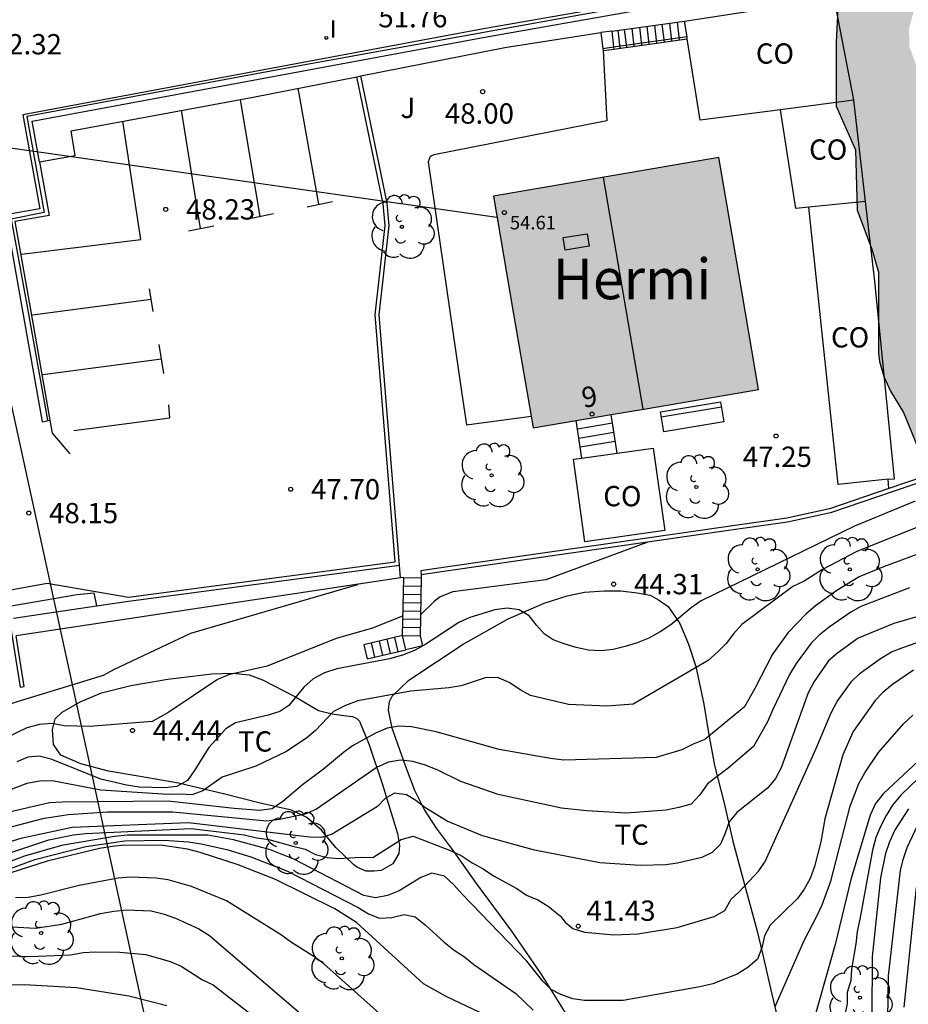
# Model space of a CAD drawing. Units: millimetres. Extents: x 585544 to 585896, y 4796539 to 4796791.
# Drawn here: x 585586 to 585619, y 4796700 to 4796737 of the extents above; entities that cross this region are included whole.
import ezdxf
from ezdxf.enums import TextEntityAlignment as Align

# ---------------------------------------------------------------- set-up
doc = ezdxf.new("R2010")
doc.units = ezdxf.units.MM
for name, color, linetype in [('020104', 34, 'Continuous'), ('020204', 9, 'Continuous'), ('020308', 9, 'Continuous'), ('060106', 9, 'BARANDILLA'), ('060117', 9, 'Continuous'), ('060141', 9, 'Continuous'), ('070104', 3, 'Continuous'), ('070105', 6, 'Continuous'), ('080106', 1, 'Continuous'), ('080107', 9, 'Continuous'), ('080109', 9, 'Continuous'), ('080201', 9, 'Continuous'), ('080202', 9, 'Continuous'), ('080301', 9, 'Continuous'), ('080303', 9, 'Continuous'), ('080304', 9, 'Continuous'), ('080308', 9, 'Continuous'), ('090202', 1, 'Continuous'), ('100106', 63, 'Continuous'), ('100116', 71, 'Continuous'), ('100202', 3, 'Continuous'), ('100301', 7, 'Continuous'), ('100302', 7, 'Continuous'), ('220104', 9, 'LINEA_ELECTRICA'), ('260101', 9, 'Continuous'), ('270204', 9, 'Continuous'), ('270304', 9, 'Continuous'), ('990501', 21, 'Continuous'), ('990504', 63, 'Continuous')]:
    doc.layers.add(name, color=color, linetype=linetype)
doc.layers.add('020105', color=24, linetype='Continuous', lineweight=30)
doc.layers.add('080111', color=7, linetype='Continuous', lineweight=30)
doc.styles.add('ARIAL', font='ARIAL.TTF', dxfattribs={"height": 1})
doc.styles.add('ARIALI', font='ARIALI.TTF', dxfattribs={"height": 1})
doc.styles.add('ROMANS', font='romans__.ttf', dxfattribs={"height": 1})
doc.linetypes.add('BARANDILLA', pattern='A,1,[201,DONOSTI.shx,S=0.1,R=0,X=0,Y=0],1', length=2)
doc.linetypes.add('LINEA_ELECTRICA', pattern='A,7.5,-0.3,["E",Standard,S=0.25,R=0,X=-0.1,Y=-0.1],-0.3', length=8.1)

# ---------------------------------------------------------------- blocks, each defined once
blk = doc.blocks.new('COTAPU')
blk.add_circle((0, 0), 0.075)
blk = doc.blocks.new('ARBOL')
blk.add_circle((0, 0), 0.0587)
for centre, radius, start, end in [((-0.28, 0.855), 0.3, 359.2878, 173.6078), ((0.097, 0.97), 0.21, 23.1565, 160.4665), ((0.438, 0.881), 0.24, 301.578, 139.328), ((-0.564, 0.381), 0.532, 92.28, 254.58), ((0.656, 0.288), 0.443, 319.8556, 114.7656), ((-0.091, 0.321), 0.12, 119.14, 310.56), ((0.819, -0.249), 0.383, 235.5275, 62.0275), ((-0.556, -0.339), 0.555, 142.64, 266.54), ((-0.039, -0.384), 0.21, 189.64, 323.88), ((0.299, -0.624), 0.532, 224.67, 0.24), ((-0.301, -0.676), 0.45, 213.78, 295.32)]:
    blk.add_arc(centre, radius, start, end)
blk = doc.blocks.new('REIND')
blk.add_circle((0, 0), 0.055)
blk = doc.blocks.new('BloquePortal')
blk.add_circle((0, 0), 0.075)
at = {"flags": 5}
blk.add_attdef('INDICE', text='', height=0.75, dxfattribs=at).set_placement((0, 0), align=Align.MIDDLE_CENTER)
blk = doc.blocks.new('PUNTO')
blk.add_circle((0, 0), 0.075)
blk = doc.blocks.new('BANCO')
blk.add_line((1.125, 0.1875), (-1.125, 0.1875))
blk.add_lwpolyline([(1.125, 0.75), (1.125, 0), (-1.125, 0), (-1.125, 0.75)], close=True)

msp = doc.modelspace()

# ---------------------------------------------------------------- hatches: boundary and pattern name
at = {"layer": '990501'}
msp.add_hatch(color=256, dxfattribs=at).paths.add_polyline_path([(585612.088, 4796731.552), (585607.919, 4796730.838), (585603.75, 4796730.124), (585604.484, 4796725.841), (585605.217, 4796721.559), (585609.386, 4796722.271), (585613.555, 4796722.985), (585612.822, 4796727.269)])
at = {"layer": '990504'}
msp.add_hatch(color=256, dxfattribs=at).paths.add_polyline_path([(585616.512, 4796737.56), (585616.424, 4796735.8), (585616.424, 4796733.448), (585617.144, 4796731.832), (585617.208, 4796729.608), (585617.744, 4796728.168), (585617.992, 4796727.32), (585617.992, 4796724.328), (585618.032, 4796724.016), (585618.184, 4796723.464), (585618.432, 4796722.92), (585618.912, 4796722.136), (585619.664, 4796720.296), (585620.368, 4796719.416), (585621.2, 4796718.624), (585622.192, 4796717.936), (585622.984, 4796717.608), (585623.544, 4796717.456), (585623.792, 4796717.416), (585625.088, 4796717.392), (585625.464, 4796717.392), (585625.792, 4796717.44), (585626.112, 4796717.592), (585626.784, 4796718.208), (585627.112, 4796718.6), (585628.312, 4796720.288), (585628.96, 4796721.648), (585629.128, 4796722.112), (585629.264, 4796723.064), (585629.24, 4796724), (585629.128, 4796724.448), (585628.48, 4796725.736), (585628.264, 4796726.08), (585627.768, 4796726.624), (585627.224, 4796727.056), (585625.576, 4796727.728), (585624.552, 4796728.096), (585623.048, 4796728.432), (585622.056, 4796728.744), (585621.312, 4796729.192), (585620.712, 4796729.768), (585620.488, 4796730.048), (585619.696, 4796731.576), (585619.656, 4796731.856), (585619.776, 4796733.472), (585619.584, 4796734.408), (585619.136, 4796735.656), (585619.12, 4796736.312), (585619.36, 4796737.216), (585619.376, 4796738.552), (585619.256, 4796738.984), (585618.752, 4796739.624), (585618.176, 4796739.936), (585617.68, 4796740.048), (585617.224, 4796740), (585616.784, 4796739.696), (585616.624, 4796739.448), (585616.528, 4796738.76)])

# ---------------------------------------------------------------- linework, layer by layer
at = {"layer": '020104', "flags": 128}
for points, elevation in [([(585619.348, 4796718.858), (585617.103, 4796717.924), (585611.431, 4796715.173), (585611.063, 4796714.907), (585610.315, 4796714.287), (585609.917, 4796714.025), (585609.503, 4796713.796), (585609.072, 4796713.619), (585608.629, 4796713.478), (585608.185, 4796713.369), (585607.734, 4796713.321), (585607.267, 4796713.343), (585606.813, 4796713.444), (585606.373, 4796713.578), (585605.967, 4796713.733), (585605.624, 4796713.952), (585605.346, 4796714.267), (585605.078, 4796714.615), (585604.708, 4796714.841), (585604.267, 4796714.899), (585603.81, 4796714.838), (585602.884, 4796714.557), (585602.47, 4796714.369), (585601.259, 4796713.565), (585600.84, 4796713.33), (585600.388, 4796713.158), (585599.912, 4796713.03), (585597.966, 4796712.651), (585597.507, 4796712.503), (585597.091, 4796712.289), (585596.743, 4796711.983), (585596.191, 4796711.302), (585595.854, 4796711.078), (585595.425, 4796710.943), (585594.214, 4796710.661), (585593.862, 4796710.438), (585593.227, 4796709.746), (585592.716, 4796708.919), (585592.435, 4796708.534), (585592.046, 4796708.307), (585591.603, 4796708.263), (585590.657, 4796708.289), (585590.182, 4796708.354), (585589.24, 4796708.577), (585587.405, 4796709.316), (585586.956, 4796709.425), (585586.535, 4796709.389), (585586.127, 4796709.22)], 44), ([(585619.428, 4796717.892), (585617.185, 4796716.988), (585615.924, 4796716.33), (585615.248, 4796715.902), (585614.824, 4796715.699), (585612.942, 4796714.297), (585612.626, 4796713.953), (585612.357, 4796713.591), (585612.061, 4796713.293), (585611.697, 4796712.97), (585608.923, 4796711.356), (585607.965, 4796711.275), (585606.532, 4796711.34), (585605.129, 4796711.675), (585604.739, 4796711.878), (585604.359, 4796712.134), (585603.937, 4796712.325), (585603.481, 4796712.336), (585602.563, 4796712.025), (585602.107, 4796711.955), (585600.694, 4796711.83), (585598.738, 4796711.478), (585598.282, 4796711.301), (585597.836, 4796711.082), (585597.174, 4796710.376), (585596.844, 4796710.098), (585596.082, 4796709.592), (585594.963, 4796709.062), (585593.728, 4796708.656), (585593.004, 4796708.152), (585592.599, 4796707.997), (585592.18, 4796708.019), (585591.726, 4796708.008), (585589.238, 4796708.167), (585587.438, 4796708.514), (585586.97, 4796708.502), (585586.496, 4796708.418), (585584.17, 4796707.537)], 43.5), ([(585609.43, 4796717.331), (585605.694, 4796715.946), (585602.25, 4796715.5), (585601.784, 4796715.316), (585601.57, 4796715.163), (585601.056, 4796714.653)], 44.5), ([(585619.512, 4796716.919), (585618.183, 4796716.423), (585617.283, 4796716.055), (585616.457, 4796715.554), (585615.66, 4796714.99), (585615.305, 4796714.676), (585614.652, 4796713.995), (585614.076, 4796713.195), (585613.417, 4796711.928), (585613.031, 4796711.247), (585611.572, 4796710.04), (585611.141, 4796709.876), (585610.714, 4796709.668), (585609.766, 4796709.375), (585606.351, 4796709.281), (585605.865, 4796709.347), (585603.965, 4796709.673), (585601.633, 4796710.328), (585600.72, 4796710.509), (585600.257, 4796710.532), (585599.824, 4796710.461), (585599.395, 4796710.28), (585598.546, 4796709.81), (585598.205, 4796709.566), (585597.474, 4796708.953), (585596.695, 4796708.375), (585595.962, 4796707.749), (585595.575, 4796707.481), (585595.106, 4796707.421), (585594.166, 4796707.495), (585591.73, 4796707.76), (585587.819, 4796707.735), (585587.335, 4796707.702), (585584.02, 4796706.945)], 43), ([(585619.491, 4796714.605), (585618.554, 4796714.327), (585617.235, 4796713.785), (585616.471, 4796713.239), (585616.149, 4796712.954), (585615.613, 4796712.192), (585615.393, 4796711.774), (585614.398, 4796708.996), (585614.179, 4796708.599), (585613.886, 4796708.252), (585612.757, 4796707.345), (585612.474, 4796707), (585612.328, 4796706.586), (585612.155, 4796706.172), (585611.841, 4796705.874), (585611.461, 4796705.686), (585610.56, 4796705.475), (585610.131, 4796705.413), (585609.178, 4796705.393), (585607.691, 4796705.486), (585605.266, 4796705.949), (585603.352, 4796706.484), (585602.047, 4796707.031), (585601.215, 4796707.531), (585600.885, 4796707.795), (585600.534, 4796707.999), (585600.1, 4796708.067), (585599.752, 4796707.865), (585599.462, 4796707.573), (585597.785, 4796706.542), (585597.398, 4796706.427), (585596.947, 4796706.438), (585592.482, 4796706.969), (585588.173, 4796706.789), (585586.275, 4796706.386), (585578.662, 4796704.081)], 42), ([(585600.412, 4796714.61), (585599.277, 4796714.157), (585597.943, 4796713.774), (585595.393, 4796712.756), (585593.953, 4796712.438), (585593.553, 4796712.259), (585591.746, 4796711.054), (585591.136, 4796710.716), (585588.812, 4796710.527), (585587.876, 4796710.554), (585587.43, 4796710.634), (585586.963, 4796710.595), (585586.506, 4796710.481), (585585.263, 4796709.883)], 44.5), ([(585582.149, 4796704.616), (585587.314, 4796706.343), (585588.23, 4796706.524), (585588.671, 4796706.575), (585592.573, 4796706.757), (585594.531, 4796706.527), (585594.988, 4796706.413), (585595.446, 4796706.347), (585596.335, 4796706.097), (585596.787, 4796705.998), (585597.168, 4796705.79), (585597.605, 4796705.678), (585598.01, 4796705.65), (585598.85, 4796705.691), (585599.291, 4796705.684), (585600.338, 4796706.345), (585600.789, 4796706.468), (585602.125, 4796705.961), (585602.562, 4796705.76), (585602.966, 4796705.492), (585603.379, 4796705.267), (585603.758, 4796705.008), (585604.621, 4796704.534), (585604.98, 4796704.298), (585605.391, 4796704.125), (585605.78, 4796703.888), (585606.229, 4796703.513), (585606.406, 4796703.297), (585606.684, 4796703.066), (585607.115, 4796702.919), (585608.21, 4796702.826), (585609.096, 4796702.857), (585610.548, 4796703.091), (585611.916, 4796703.498), (585612.304, 4796703.727), (585612.544, 4796704.138), (585612.834, 4796704.414), (585613.567, 4796705.188), (585613.801, 4796705.531), (585615.674, 4796709.682), (585616.237, 4796711.033), (585616.463, 4796711.453), (585617.004, 4796712.202), (585617.309, 4796712.496), (585618.067, 4796713.042), (585618.471, 4796713.284), (585618.924, 4796713.457), (585620.299, 4796713.934)], 41.5), ([(585619.288, 4796712.611), (585618.51, 4796712.076), (585618.149, 4796711.781), (585617.87, 4796711.487), (585617.054, 4796710.345), (585616.667, 4796709.483), (585616.006, 4796707.112), (585615.856, 4796706.258), (585615.629, 4796705.351), (585615.461, 4796704.907), (585615.242, 4796704.519), (585614.993, 4796704.174), (585613.986, 4796703.185), (585613.775, 4796702.791), (585613.672, 4796702.35), (585613.519, 4796701.931), (585613.163, 4796701.614), (585612.764, 4796701.373), (585611.867, 4796701.019), (585611.391, 4796700.9), (585608.546, 4796700.401), (585607.12, 4796700.398), (585606.691, 4796700.463), (585606.243, 4796700.615), (585605.892, 4796700.807), (585605.583, 4796701.112), (585604.989, 4796701.857), (585602.6, 4796704.33), (585602.271, 4796704.69), (585601.938, 4796704.994), (585601.481, 4796705.101), (585601.069, 4796704.939), (585600.263, 4796704.456), (585599.836, 4796704.274), (585599.395, 4796704.192), (585598.958, 4796704.277), (585596.368, 4796705.621), (585595.506, 4796705.966), (585594.147, 4796706.332), (585593.188, 4796706.505), (585590.217, 4796706.512), (585589.738, 4796706.464), (585587.787, 4796706.123), (585586.411, 4796705.735), (585582.281, 4796704.192)], 41), ([(585614.165, 4796700.18), (585615.24, 4796702.613), (585615.703, 4796703.49), (585615.903, 4796703.938), (585616.23, 4796704.808), (585616.945, 4796707.584), (585617.265, 4796708.421), (585617.488, 4796708.808), (585617.996, 4796709.559), (585618.931, 4796710.633), (585619.265, 4796710.945)], 40.5), ([(585621.707, 4796710.756), (585618.821, 4796707.993), (585618.515, 4796707.621), (585618.274, 4796707.238), (585618.073, 4796706.851), (585617.898, 4796706.42), (585617.77, 4796705.954), (585617.302, 4796703.402), (585617.197, 4796702.944), (585617.154, 4796702.491), (585616.99, 4796701.563), (585616.963, 4796701.138), (585616.83, 4796700.7), (585616.831, 4796700.274), (585616.732, 4796699.826)], 39.5), ([(585617.748, 4796697.6), (585617.772, 4796702.013), (585618.077, 4796704.93), (585618.261, 4796705.842), (585618.407, 4796706.274), (585618.597, 4796706.687), (585619.111, 4796707.477)], 39), ([(585618.302, 4796697.339), (585618.367, 4796701.309), (585618.803, 4796705.199), (585618.905, 4796705.615), (585619.052, 4796706.051), (585619.444, 4796706.893)], 38.5), ([(585582.228, 4796703.924), (585586.79, 4796705.606), (585588.687, 4796706.095), (585590.127, 4796706.298), (585591.561, 4796706.329), (585592.481, 4796706.26), (585592.946, 4796706.192), (585593.899, 4796705.975), (585594.784, 4796705.708), (585596.142, 4796705.184), (585598.753, 4796703.837), (585599.14, 4796703.598), (585599.546, 4796703.443), (585599.998, 4796703.462), (585600.456, 4796703.577), (585600.865, 4796703.489), (585601.227, 4796703.2), (585601.935, 4796702.55), (585602.296, 4796702.262), (585602.684, 4796702.008), (585603.027, 4796701.726), (585604.58, 4796700.657), (585605.224, 4796700.042)], 40.5), ([(585599.651, 4796699.822), (585597.483, 4796701.751), (585597.111, 4796702.026), (585596.285, 4796702.541), (585595.921, 4796702.812), (585593.889, 4796704.086), (585592.595, 4796704.617), (585591.722, 4796704.861), (585591.285, 4796704.925), (585590.322, 4796704.952), (585589.872, 4796704.916), (585588.44, 4796704.653), (585587.016, 4796704.29), (585586.545, 4796704.21), (585586.08, 4796704.191)], 39.5), ([(585619.386, 4796704.58), (585618.933, 4796700.158)], 38), ([(585584.431, 4796703.203), (585586.815, 4796703.071), (585587.797, 4796703.217), (585589.228, 4796703.612), (585589.713, 4796703.704), (585590.192, 4796703.753), (585591.099, 4796703.715), (585591.543, 4796703.602), (585592.001, 4796703.436), (585592.862, 4796703.046), (585593.252, 4796702.798), (585596.636, 4796699.91)], 39), ([(585584.666, 4796702.084), (585586.618, 4796702.025), (585588.114, 4796702.091), (585588.589, 4796702.178), (585589.034, 4796702.2), (585589.94, 4796702.19), (585590.903, 4796702.097), (585591.802, 4796701.841), (585592.213, 4796701.668), (585592.996, 4796701.157), (585593.396, 4796700.983), (585593.89, 4796700.581), (585596.562, 4796698.526)], 38.5), ([(585591.683, 4796700.202), (585590.271, 4796700.564), (585588.334, 4796700.862), (585586.41, 4796700.975), (585582.45, 4796700.951)], 38)]:
    msp.add_lwpolyline(points, dxfattribs=dict(at, elevation=elevation))
at = {"layer": '020105', "flags": 128}
for points, elevation in [([(585584.163, 4796710.106), (585584.437, 4796710.443), (585584.793, 4796710.747), (585585.581, 4796711.233), (585586.028, 4796711.413), (585589.335, 4796712.424), (585589.718, 4796712.627), (585592.56, 4796713.979), (585598.737, 4796715.777)], 45), ([(585619.14, 4796715.65), (585617.344, 4796714.955), (585616.973, 4796714.75), (585616.172, 4796714.201), (585615.804, 4796713.898), (585615.499, 4796713.603), (585614.942, 4796712.857), (585614.697, 4796712.453), (585614.081, 4796711.16), (585613.892, 4796710.699), (585613.368, 4796709.787), (585612.437, 4796708.982), (585611.674, 4796708.402), (585611.386, 4796708.003), (585611.064, 4796707.657), (585610.606, 4796707.53), (585610.141, 4796707.429), (585608.665, 4796707.325), (585607.194, 4796707.403), (585606.273, 4796707.502), (585603.93, 4796708.015), (585602.554, 4796708.489), (585601.694, 4796708.914), (585601.245, 4796709.096), (585600.774, 4796709.228), (585600.32, 4796709.282), (585599.879, 4796709.205), (585599.458, 4796709.027), (585597.205, 4796707.465), (585596.791, 4796707.282), (585595.842, 4796707.093), (585595.363, 4796707.028), (585591.904, 4796707.356), (585589.483, 4796707.364), (585588.023, 4796707.265), (585587.077, 4796707.111), (585584.223, 4796706.359)], 42.5), ([(585621.092, 4796710.775), (585618.178, 4796708.047), (585617.884, 4796707.679), (585617.678, 4796707.254), (585616.97, 4796704.867), (585616.386, 4796702.474), (585615.441, 4796699.122)], 40), ([(585604.215, 4796699.501), (585602.008, 4796700.543), (585601.167, 4796701.016), (585598.686, 4796703.279), (585597.894, 4796703.789), (585595.696, 4796704.869), (585594.319, 4796705.407), (585592.912, 4796705.864), (585592.447, 4796705.986), (585591.529, 4796706.125), (585590.114, 4796706.139), (585589.653, 4796706.09), (585589.183, 4796706.014), (585587.257, 4796705.549), (585585.909, 4796705.115)], 40)]:
    msp.add_lwpolyline(points, dxfattribs=dict(at, elevation=elevation))
at = {"layer": '060106'}
for points in [[(585609.73, 4796737.321, 52.299), (585596.577, 4796734.944, 52.863), (585586.497, 4796733.065, 53.151), (585587.147, 4796729.519, 51.744), (585585.927, 4796729.271, 51.528), (585586.553, 4796725.841, 50.6), (585587.265, 4796721.841, 50.272)], [(585610.912, 4796736.009, 50.363), (585608.198, 4796735.632, 48.343)], [(585610.922, 4796736.01, 50.371), (585610.912, 4796736.009, 50.363)], [(585608.198, 4796735.632, 48.343), (585607.798, 4796735.576, 48.051)]]:
    msp.add_polyline3d(points, dxfattribs=at)
at = {"layer": '060117'}
for points in [[(585608.13, 4796736.225, 48.064), (585610.818, 4796736.599, 50.256)], [(585608.13, 4796736.225, 48.064), (585607.729, 4796736.169, 47.992)], [(585607.729, 4796736.169, 47.992), (585607.798, 4796735.576, 47.992)], [(585608.13, 4796736.225, 48.064), (585608.198, 4796735.632, 48.064)], [(585608.205, 4796735.564, 48.348), (585610.923, 4796735.941, 50.371)], [(585607.798, 4796735.576, 47.992), (585607.805, 4796735.508, 47.992)], [(585607.805, 4796735.508, 47.992), (585608.205, 4796735.564, 48.348)], [(585608.198, 4796735.632, 48.064), (585608.205, 4796735.564, 48.064)], [(585608.326, 4796720.628, 47.77), (585608.107, 4796722.053, 48.081)], [(585607.022, 4796720.444, 47.784), (585606.808, 4796721.831, 48.086)], [(585600.397, 4796713.886, 44.905), (585600.442, 4796716.032, 46.98)], [(585600.442, 4796716.032, 46.98), (585601.085, 4796716.018, 47.17)], [(585601.085, 4796716.018, 47.17), (585601.04, 4796713.873, 45.096)], [(585600.397, 4796713.886, 44.905), (585598.962, 4796713.549, 44.518), (585599.085, 4796713.022, 44.521), (585600.52, 4796713.359, 44.908)], [(585600.52, 4796713.359, 44.908), (585600.397, 4796713.886, 44.905)], [(585600.397, 4796713.886, 45.096), (585601.04, 4796713.873, 45.096)], [(585601.04, 4796713.873, 45.096), (585601.127, 4796713.502, 45.099), (585600.52, 4796713.359, 44.908)]]:
    msp.add_polyline3d(points, dxfattribs=at)
at = {"layer": '060141'}
for points in [[(585609.794, 4796735.784, 49.043), (585609.718, 4796736.446, 49.043)], [(585610.073, 4796735.823, 49.184), (585609.997, 4796736.485, 49.184)], [(585610.351, 4796735.862, 49.325), (585610.275, 4796736.523, 49.325)], [(585610.63, 4796735.9, 49.465), (585610.554, 4796736.562, 49.465)], [(585608.444, 4796735.597, 48.288), (585608.369, 4796736.258, 48.288)], [(585608.681, 4796735.63, 48.48), (585608.605, 4796736.291, 48.48)], [(585608.959, 4796735.668, 48.621), (585608.883, 4796736.33, 48.621)], [(585609.238, 4796735.707, 48.761), (585609.162, 4796736.368, 48.761)], [(585609.516, 4796735.746, 48.902), (585609.44, 4796736.407, 48.902)], [(585608.157, 4796721.731, 48.001), (585606.857, 4796721.515, 48.001)], [(585608.209, 4796721.387, 47.869), (585606.91, 4796721.172, 47.869)], [(585608.259, 4796721.062, 47.753), (585606.96, 4796720.847, 47.753)], [(585600.436, 4796715.726, 46.711), (585601.079, 4796715.713, 46.711)], [(585600.429, 4796715.419, 46.442), (585601.072, 4796715.406, 46.442)], [(585600.423, 4796715.113, 46.173), (585601.066, 4796715.1, 46.173)], [(585600.416, 4796714.806, 45.903), (585601.059, 4796714.793, 45.903)], [(585600.41, 4796714.5, 45.634), (585601.053, 4796714.487, 45.634)], [(585600.403, 4796714.193, 45.365), (585601.046, 4796714.18, 45.365)], [(585599.373, 4796713.09, 44.599), (585599.25, 4796713.617, 44.596)], [(585599.659, 4796713.157, 44.676), (585599.536, 4796713.684, 44.673)], [(585599.946, 4796713.224, 44.754), (585599.823, 4796713.751, 44.751)], [(585600.233, 4796713.292, 44.831), (585600.11, 4796713.818, 44.828)]]:
    msp.add_polyline3d(points, dxfattribs=at)
at = {"layer": '070104'}
for points in [[(585602.635, 4796713.573, 43.713), (585604.299, 4796714.509, 43.905), (585605.627, 4796715.085, 44.065), (585606.483, 4796715.349, 44.145), (585607.115, 4796715.485, 44.209), (585607.843, 4796715.541, 44.265), (585608.467, 4796715.541, 44.289), (585609.067, 4796715.469, 44.281), (585609.547, 4796715.381, 44.241), (585609.859, 4796715.205, 44.217), (585610.219, 4796714.957, 44.121), (585610.643, 4796714.333, 43.945), (585610.963, 4796713.573, 43.785), (585611.235, 4796712.741, 43.545), (585611.539, 4796711.357, 43.257), (585611.691, 4796710.365, 42.945), (585611.923, 4796709.085, 42.593), (585612.291, 4796707.693, 42.249), (585612.611, 4796706.285, 41.937), (585613.091, 4796704.501, 41.457), (585613.491, 4796703.005, 41.129), (585613.699, 4796702.141, 40.961), (585613.995, 4796700.845, 40.633), (585614.266, 4796699.693, 40.409)], [(585606.747, 4796699.413, 40.833), (585605.523, 4796701.381, 41.089), (585604.435, 4796702.965, 41.369), (585603.099, 4796704.765, 41.577), (585602.275, 4796705.933, 41.665), (585601.643, 4796706.765, 41.809), (585601.187, 4796707.469, 41.969), (585600.851, 4796708.165, 42.201), (585600.499, 4796709.069, 42.457), (585600.011, 4796710.469, 42.945), (585599.875, 4796711.125, 43.241), (585599.915, 4796711.453, 43.281), (585600.003, 4796711.645, 43.313), (585600.627, 4796712.237, 43.425), (585602.635, 4796713.573, 43.713)], [(585591.715, 4796712.269, 44.569), (585593.339, 4796712.469, 44.561), (585594.123, 4796712.501, 44.481), (585594.723, 4796712.437, 44.441), (585595.219, 4796712.245, 44.345), (585596.411, 4796711.629, 43.985), (585597.283, 4796711.117, 43.681), (585597.787, 4796710.989, 43.521), (585598.219, 4796710.933, 43.393), (585598.539, 4796710.893, 43.345), (585598.707, 4796710.821, 43.297), (585598.795, 4796710.717, 43.217), (585599.155, 4796709.845, 42.849), (585599.643, 4796708.421, 42.265), (585600.203, 4796706.565, 41.649), (585600.283, 4796706.133, 41.505), (585600.251, 4796705.829, 41.441), (585600.035, 4796705.453, 41.417), (585599.603, 4796705.205, 41.401), (585599.339, 4796705.181, 41.409), (585599.051, 4796705.181, 41.417), (585598.731, 4796705.309, 41.401), (585598.587, 4796705.413, 41.417), (585597.931, 4796706.053, 41.697), (585597.395, 4796706.693, 42.081), (585596.859, 4796707.165, 42.465), (585596.283, 4796707.437, 42.801), (585595.131, 4796707.693, 43.289), (585593.827, 4796708.029, 43.737), (585592.107, 4796708.437, 44.049), (585590.691, 4796708.677, 44.289), (585589.515, 4796708.869, 44.345), (585588.491, 4796709.149, 44.361), (585587.755, 4796709.469, 44.369), (585587.491, 4796709.861, 44.417), (585587.451, 4796710.413, 44.457), (585587.547, 4796710.805, 44.481), (585587.811, 4796711.061, 44.505), (585588.467, 4796711.437, 44.553), (585589.259, 4796711.765, 44.609), (585590.347, 4796712.037, 44.617), (585591.715, 4796712.269, 44.569)]]:
    msp.add_polyline3d(points, dxfattribs=at)
at = {"layer": '070105'}
for points in [[(585609.699, 4796737.417, 51.422), (585603.387, 4796736.304, 51.544), (585586.354, 4796733.135, 51.95), (585586.981, 4796729.659, 48.366), (585585.711, 4796729.43, 48.422), (585586.353, 4796725.813, 48.216), (585587.061, 4796721.788, 48.694), (585587.355, 4796721.849, 48.694)], [(585617.082, 4796733.671, 50.541), (585617.08, 4796733.688, 50.544), (585616.349, 4796737.451, 50.148)], [(585586.973, 4796731.39, 48.542), (585586.702, 4796732.895, 51.95), (585603.441, 4796736.008, 51.544), (585609.792, 4796737.128, 51.424)], [(585598.855, 4796734.57, 48.2), (585604.169, 4796735.616, 48.072), (585607.729, 4796736.169, 47.957)], [(585585.835, 4796715.567, 48.198), (585587.249, 4796715.817, 48.16), (585590.257, 4796715.305, 48.072), (585600.12, 4796716.617, 47.776), (585599.376, 4796725.745, 49.104), (585599.745, 4796729.04, 49.176), (585599.681, 4796729.848, 49.184), (585598.708, 4796734.541, 48.203)], [(585586.973, 4796731.39, 48.542), (585588.289, 4796731.625, 48.488), (585588.137, 4796732.545, 48.496), (585594.865, 4796733.784, 48.296), (585598.708, 4796734.541, 48.203)], [(585598.708, 4796734.541, 48.203), (585598.855, 4796734.57, 48.2)], [(585600.283, 4796716.487, 48.942), (585599.527, 4796725.743, 49.104), (585599.896, 4796729.038, 49.176), (585599.83, 4796729.869, 49.184), (585598.855, 4796734.57, 48.2)], [(585617.515, 4796729.93, 49.875), (585617.082, 4796733.671, 50.541)], [(585582.882, 4796732.6, 52.024), (585584.665, 4796721.933, 51.579), (585586.257, 4796711.981, 49.451), (585586.405, 4796712.005, 49.451), (585586.104, 4796713.882, 49.852)], [(585586.973, 4796731.39, 48.542), (585587.329, 4796729.417, 48.366), (585586.059, 4796729.188, 48.422), (585586.649, 4796725.865, 48.216), (585587.355, 4796721.849, 48.694)], [(585618.352, 4796719.664, 49.368), (585618.587, 4796719.68, 49.368), (585617.856, 4796726.984, 49.352), (585617.515, 4796729.93, 49.875)], [(585630.601, 4796723.317, 47.47), (585616.216, 4796718.424, 48.12), (585614.632, 4796718.072, 48.128), (585612.536, 4796717.777, 48.112), (585602, 4796716.265, 48.168), (585601.087, 4796716.129, 48.126)], [(585626.174, 4796721.97, 47.668), (585618.379, 4796719.319, 48.02)], [(585587.355, 4796721.849, 48.694), (585587.441, 4796721.361, 48.76), (585588.089, 4796720.601, 48.304)], [(585618.379, 4796719.319, 48.358), (585618.352, 4796719.664, 49.368)], [(585618.379, 4796719.319, 48.02), (585616.175, 4796718.569, 48.12), (585614.605, 4796718.22, 48.128), (585612.515, 4796717.926, 48.112), (585601.978, 4796716.413, 48.168), (585601.065, 4796716.277, 48.126), (585601.087, 4796716.129, 48.126)], [(585589.078, 4796714.981, 48.072), (585590.254, 4796715.153, 48.072), (585600.283, 4796716.487, 47.772)], [(585600.321, 4796716.014, 48.934), (585600.283, 4796716.487, 48.942)], [(585601.087, 4796716.129, 48.126), (585601.085, 4796716.018, 47.17)], [(585600.321, 4796716.014, 48.09), (585586.104, 4796713.882, 47.434)], [(585600.442, 4796716.032, 48.096), (585600.321, 4796716.014, 48.09)], [(585585.927, 4796714.991, 50.089), (585588.358, 4796715.4, 48.602), (585588.98, 4796715.47, 47.989), (585589.078, 4796714.981, 47.99)], [(585586.001, 4796714.529, 49.99), (585589.078, 4796714.981, 48.072)]]:
    msp.add_polyline3d(points, dxfattribs=at)
at = {"layer": '080106'}
msp.add_polyline3d([(585607.224, 4796728.736, 55.703), (585607.299, 4796728.272, 55.703), (585606.408, 4796728.128, 55.391), (585606.333, 4796728.592, 55.391), (585607.224, 4796728.736, 55.703)], dxfattribs=at)
at = {"layer": '080107'}
for points in [[(585610.818, 4796736.599, 50.321), (585616.349, 4796737.451, 50.293)], [(585610.912, 4796736.009, 50.394), (585610.818, 4796736.599, 50.321)], [(585610.923, 4796735.941, 50.402), (585610.912, 4796736.009, 50.394)], [(585614.368, 4796733.32, 50.64), (585611.4, 4796732.936, 50.776), (585610.923, 4796735.941, 50.402)], [(585617.082, 4796733.671, 50.516), (585614.368, 4796733.32, 50.64)], [(585615.416, 4796729.72, 49.872), (585614.936, 4796729.672, 49.856), (585614.368, 4796733.32, 50.64)], [(585617.515, 4796729.93, 49.942), (585615.416, 4796729.72, 49.872)], [(585618.352, 4796719.664, 49.368), (585616.496, 4796719.464, 49.256), (585615.416, 4796729.72, 49.872)], [(585608.326, 4796720.628, 49.382), (585609.662, 4796720.816, 49.289), (585610.088, 4796717.769, 49.264), (585607.138, 4796717.354, 49.471), (585606.712, 4796720.401, 49.496), (585607.022, 4796720.444, 49.474)], [(585607.022, 4796720.444, 49.474), (585608.326, 4796720.628, 49.382)]]:
    msp.add_polyline3d(points, dxfattribs=at)
at = {"layer": '080109'}
msp.add_polyline3d([(585609.289, 4796722.255, 56.084), (585607.822, 4796730.821, 55.933)], dxfattribs=at)
at = {"layer": '080111'}
for points in [[(585612.088, 4796731.552, 47.744), (585607.919, 4796730.838, 47.747), (585603.75, 4796730.124, 47.753), (585604.484, 4796725.841, 47.829), (585605.143, 4796721.993, 47.376)], [(585608.107, 4796722.053, 47.32), (585609.386, 4796722.271, 47.319), (585613.555, 4796722.985, 47.313), (585612.822, 4796727.269, 47.819), (585612.088, 4796731.552, 47.744)], [(585605.143, 4796721.993, 47.376), (585605.217, 4796721.559, 47.325), (585606.808, 4796721.831, 47.322)], [(585606.808, 4796721.831, 47.322), (585608.107, 4796722.053, 47.32)]]:
    msp.add_polyline3d(points, dxfattribs=at)
at = {"layer": '100106', "elevation": 53.489, "flags": 128}
msp.add_lwpolyline([(585619.256, 4796738.984), (585618.752, 4796739.624), (585618.176, 4796739.936), (585617.68, 4796740.048), (585617.224, 4796740), (585616.784, 4796739.696), (585616.624, 4796739.448), (585616.528, 4796738.76), (585616.512, 4796737.56), (585616.424, 4796735.8), (585616.424, 4796733.448), (585617.144, 4796731.832), (585617.208, 4796729.608), (585617.744, 4796728.168), (585617.992, 4796727.32), (585617.992, 4796724.328), (585618.032, 4796724.016), (585618.184, 4796723.464), (585618.432, 4796722.92), (585618.912, 4796722.136), (585619.664, 4796720.296)], dxfattribs=at)
at = {"layer": '100116'}
msp.add_polyline3d([(585607.805, 4796735.508, 47.888), (585607.952, 4796732.912, 47.888), (585601.545, 4796731.648, 47.96), (585601.409, 4796731.592, 47.96), (585601.337, 4796731.4, 47.96), (585602.584, 4796722.825, 47.88), (585602.756, 4796721.674, 47.754), (585605.143, 4796721.993, 47.754)], dxfattribs=at)
at = {"layer": '220104'}
for points in [[(585576.256, 4796766.874, 59.92), (585579.71, 4796750.928, 55.692), (585583.125, 4796732.305, 51.461), (585603.883, 4796729.349, 47.767)], [(585612.692, 4796599.671, 47.172), (585581.061, 4796744.707, 54.59)]]:
    msp.add_polyline3d(points, dxfattribs=at)
at = {"layer": '260101'}
for points in [[(585597.292, 4796729.825, 48.135), (585596.529, 4796734.112, 48.288)], [(585594.385, 4796733.68, 48.32), (585595.117, 4796729.377, 48.151)], [(585592.919, 4796728.933, 48.168), (585592.221, 4796733.298, 48.329)], [(585586.305, 4796727.977, 48.328), (585590.713, 4796728.521, 48.232), (585590.045, 4796732.897, 48.425)], [(585596.865, 4796729.737, 48.176), (585597.801, 4796729.929, 48.168)], [(585594.689, 4796729.289, 48.152), (585595.625, 4796729.481, 48.144)], [(585592.473, 4796728.841, 48.208), (585593.409, 4796729.033, 48.2)], [(585591.177, 4796725.857, 48.144), (585591.041, 4796726.705, 48.152)], [(585586.705, 4796725.745, 48.272), (585591.102, 4796726.322, 48.139)], [(585591.569, 4796723.569, 48.08), (585591.393, 4796724.649, 48.096)], [(585587.089, 4796723.537, 48.192), (585591.481, 4796724.112, 48.114)], [(585588.241, 4796721.465, 48.112), (585591.793, 4796721.929, 48.016), (585591.745, 4796722.417, 48.016)]]:
    msp.add_polyline3d(points, dxfattribs=at)

# ---------------------------------------------------------------- block references
at = {"layer": '020204', "rotation": 359.9987685839998}
for p in [(585603.356, 4796733.988, 48.002), (585591.636, 4796729.637, 48.226), (585614.203, 4796721.26, 47.25), (585596.259, 4796719.293, 47.698), (585586.572, 4796718.413, 48.154), (585608.2, 4796715.787, 44.314), (585590.408, 4796710.379, 44.442), (585606.888, 4796703.147, 41.434)]:
    msp.add_blockref('COTAPU', p, dxfattribs=at)
at = {"layer": '080201', "rotation": 359.9987685839998}
msp.add_blockref('PUNTO', (585604.16, 4796729.52, 54.609), dxfattribs=at)
at = {"layer": '080202', "rotation": 359.9987685839998}
msp.add_blockref('BloquePortal', (585607.4, 4796722.071), dxfattribs=at)
at = {"layer": '090202', "rotation": 189.2054612282878}
msp.add_blockref('BANCO', (585611.04, 4796722.34), dxfattribs=at)
at = {"layer": '100202', "rotation": 359.9987685839998}
for p in [(585600.369, 4796728.992, 50.449), (585603.688, 4796719.809, 51.345), (585611.256, 4796719.377, 49.553), (585613.523, 4796716.333, 48.786), (585616.931, 4796716.332, 47.626), (585596.443, 4796706.221, 44.25), (585587.027, 4796702.894, 41.858), (585598.147, 4796701.957, 42.322), (585617.306, 4796700.501, 46.914)]:
    msp.add_blockref('ARBOL', p, dxfattribs=at)
at = {"layer": '270204', "rotation": 359.9987685839998}
msp.add_blockref('REIND', (585597.569, 4796735.976, 51.777), dxfattribs=at)

# ---------------------------------------------------------------- texts
at = {"layer": '020308', "style": 'ARIAL'}
for s, p in [('51.76', (585599.498, 4796736.365, 51.761)), ('52.32', (585585.242, 4796735.366, 52.321)), ('48.00', (585601.956, 4796732.806, 48.001)), ('48.23', (585592.386, 4796729.262, 48.225)), ('47.25', (585612.975, 4796720.119, 47.249)), ('47.70', (585597.009, 4796718.918, 47.697)), ('48.15', (585587.322, 4796718.038, 48.153)), ('44.31', (585608.95, 4796715.412, 44.313)), ('44.44', (585591.158, 4796710.004, 44.441)), ('41.43', (585607.193, 4796703.344, 41.433))]:
    msp.add_text(s, height=0.75, rotation=359.9988, dxfattribs=at).set_placement(p)
at = {"layer": '080301', "style": 'ARIAL'}
for p in [(585613.456, 4796735.023), (585615.426, 4796731.473), (585616.236, 4796724.533), (585607.816, 4796718.664)]:
    msp.add_text('CO', height=0.75, rotation=359.9988, dxfattribs=at).set_placement(p)
at = {"layer": '080303', "style": 'ARIAL'}
msp.add_text('54.61', height=0.5, rotation=359.9988, dxfattribs=at).set_placement((585604.363, 4796728.898, 54.607))
at = {"layer": '080304', "style": 'ARIALI'}
msp.add_text('Hermi', height=1.5, rotation=359.9988, dxfattribs=at).set_placement((585605.942, 4796726.317))
at = {"layer": '080308', "style": 'ARIALI'}
msp.add_text('9', height=0.75, rotation=9.2707, dxfattribs=at).set_placement((585607.082, 4796722.3))
at = {"layer": '100301', "style": 'ARIAL'}
for p in [(585594.309, 4796709.598), (585608.233, 4796706.153)]:
    msp.add_text('TC', height=0.75, rotation=359.9988, dxfattribs=at).set_placement(p)
at = {"layer": '100302', "style": 'ARIAL'}
msp.add_text('J', height=0.75, rotation=359.9988, dxfattribs=at).set_placement((585600.317, 4796733.013))
at = {"layer": '270304', "style": 'ROMANS'}
msp.add_text('I', height=0.65, rotation=359.9988, dxfattribs=at).set_placement((585597.695, 4796735.98, 51.776))

doc.saveas('drawing.dxf')
